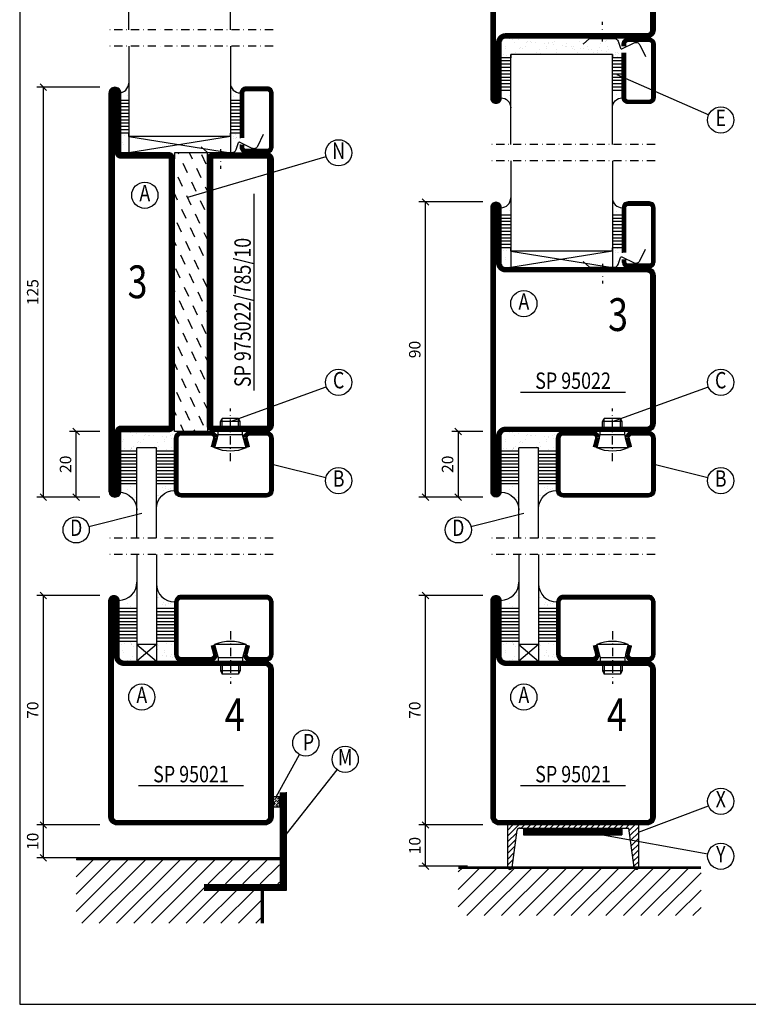
# Model space of a CAD drawing. Extents: x 1406 to 2579, y -74 to 766.
# Drawn here: x 1406 to 1628, y -60 to 241 of the extents above; entities that cross this region are included whole.
import ezdxf
from ezdxf.enums import TextEntityAlignment as Align

# ---------------------------------------------------------------- set-up
doc = ezdxf.new("R2010")
doc.units = 0
doc.header["$LTSCALE"] = 5
doc.header["$MEASUREMENT"] = 0
doc.header["$PDMODE"] = 35
doc.linetypes.add('DASHDOT', pattern=[1, 0.5, -0.25, 0, -0.25])
doc.layers.get('0').update_dxf_attribs({"linetype": 'CONTINUOUS'})
doc.layers.get('DEFPOINTS').update_dxf_attribs({"linetype": 'CONTINUOUS'})
for name, color, linetype in [('CENTRUM', 3, 'DASHDOT'), ('FOGNINGB', 5, 'CONTINUOUS'), ('FOGNINGR', 1, 'CONTINUOUS'), ('GLAS_MED_FOGNING', 2, 'CONTINUOUS'), ('RAM', 5, 'CONTINUOUS'), ('RAMTEXT', 6, 'CONTINUOUS'), ('SPKONTUR', 7, 'CONTINUOUS'), ('STALPROFIL', 1, 'CONTINUOUS'), ('TEXT', 6, 'CONTINUOUS')]:
    doc.layers.add(name, color=color, linetype=linetype)
doc.styles.add('ROMANS', font='romans', dxfattribs={"width": 0.8})
doc.styles.add('ROMANT', font='romant', dxfattribs={"width": 0.8})
doc.dimstyles.new('ROMANS', dxfattribs={"dimtxt": 3.5, "dimasz": 0, "dimexe": 2, "dimexo": 1, "dimgap": 1.5, "dimtad": 1, "dimtxsty": 'ROMANS', "dimtsz": 1, "dimcen": 2.5, "dimclrt": 6, "dimazin": 3, "dimtfac": 1, "dimtmove": 0, "dimatfit": 3, "dimtolj": 1})

# ---------------------------------------------------------------- blocks, each defined once
blk = doc.blocks.new('*X9')
at = {"color": 0}
for p, q in [((-46.25, 30.16), (-46.25, 30.16)), ((-45.21, 30.3), (-45.21, 30.3)), ((-43.58, 30.51), (-43.58, 30.51)), ((-43.26, 30.12), (-43.26, 30.12)), ((-43.03, 30.19), (-43.03, 30.19)), ((-35.25, 30.05), (-35.25, 30.05)), ((-32.51, 30.36), (-32.51, 30.36)), ((-45.73, 28.12), (-45.73, 28.12)), ((-45.64, 27.51), (-45.64, 27.51)), ((-43.29, 29.99), (-43.29, 29.99)), ((-42.45, 29.46), (-42.45, 29.46)), ((-35.09, 28.38), (-35.09, 28.38)), ((-34.89, 29.71), (-34.89, 29.71)), ((-33.19, 27.53), (-33.19, 27.53)), ((-33.15, 28.12), (-33.15, 28.12)), ((-30.84, 30.02), (-30.84, 30.02)), ((-46.91, 26.2), (-46.91, 26.2)), ((-44.41, 25.22), (-44.41, 25.22)), ((-43.37, 25.36), (-43.37, 25.36)), ((-42.91, 26.33), (-42.91, 26.33)), ((-41.74, 25.57), (-41.74, 25.57)), ((-33.64, 26.64), (-33.64, 26.64)), ((-32.6, 26.78), (-32.6, 26.78)), ((-32.39, 26.5), (-32.39, 26.5)), ((-31.15, 26.29), (-31.15, 26.29)), ((-30.97, 26.99), (-30.97, 26.99)), ((-30.79, 25.96), (-30.79, 25.96)), ((-29.22, 25.01), (-29.22, 25.01))]:
    blk.add_line(p, q, dxfattribs=at)
blk = doc.blocks.new('SP40020')
at = {"layer": 'CENTRUM'}
blk.add_line((-13, 34.07), (-13, 18), dxfattribs=at)
at = {"layer": 'GLAS_MED_FOGNING'}
for p, q in [((-8.2, 30), (-17.8, 30)), ((-17.8, 30), (-16.73, 26)), ((-8.2, 30), (-9.27, 26)), ((-9.27, 26), (-16.73, 26)), ((-16.73, 26), (-16.73, 25)), ((-9.27, 26), (-9.27, 25)), ((-16, 23.5), (-16, 22)), ((-10, 22), (-16, 22)), ((-16, 22), (-15.5, 21)), ((-15.5, 23.5), (-15.5, 21)), ((-10.5, 23.5), (-10.5, 21)), ((-10, 22), (-10.5, 21)), ((-10, 23.5), (-10, 22)), ((-10.5, 21), (-15.5, 21))]:
    blk.add_line(p, q, dxfattribs=at)
blk.add_arc((-13, 18.93), 12.07, 66.5445, 113.4555, dxfattribs=at)
blk = doc.blocks.new('*X6')
at = {"color": 0}
for p, q in [((-46.23, 43.53), (-46.23, 43.53)), ((-44.26, 42.55), (-44.26, 42.55)), ((-41.91, 45.03), (-41.91, 45.03)), ((-41.54, 43.07), (-41.54, 43.07)), ((-35.16, 44.49), (-35.16, 44.49)), ((-34.84, 44.5), (-34.84, 44.5)), ((-33.79, 42.16), (-33.79, 42.16)), ((-33.42, 42.9), (-33.42, 42.9)), ((-32.75, 42.29), (-32.75, 42.29)), ((-31.8, 42.57), (-31.8, 42.57)), ((-31.12, 42.51), (-31.12, 42.51)), ((-43.41, 41.75), (-43.41, 41.75)), ((-41.89, 41.09), (-41.89, 41.09)), ((-32.89, 41.92), (-32.89, 41.92)), ((-31.43, 41.07), (-31.43, 41.07))]:
    blk.add_line(p, q, dxfattribs=at)
blk = doc.blocks.new('SP43020_DISTANSKLOSS')
at = {"layer": 'CENTRUM'}
blk.add_line((0, 57.5), (-50, 57.5), dxfattribs=at)
at = {"layer": 'GLAS_MED_FOGNING'}
for p, q in [((-41.5, 57.5), (-41.5, 30)), ((-35.5, 57.5), (-35.5, 30)), ((-41.5, 41), (-47, 41)), ((-41.5, 40), (-47, 40)), ((-30, 41), (-35.5, 41)), ((-30, 40), (-35.5, 40)), ((-41.5, 39), (-47, 39)), ((-41.5, 38), (-47, 38)), ((-41.5, 37), (-47, 37)), ((-30, 39), (-35.5, 39)), ((-30, 38), (-35.5, 38)), ((-30, 37), (-35.5, 37)), ((-41.5, 36), (-47, 36)), ((-41.5, 35), (-47, 35)), ((-41.5, 34), (-47, 34)), ((-30, 36), (-35.5, 36)), ((-30, 35), (-35.5, 35)), ((-30, 34), (-35.5, 34)), ((-41.5, 33), (-47, 33)), ((-41.5, 32), (-47, 32)), ((-41.5, 31), (-47, 31)), ((-30, 33), (-35.5, 33)), ((-30, 32), (-35.5, 32)), ((-30, 31), (-35.5, 31)), ((-35.5, 30), (-41.5, 30)), ((-41.5, 30), (-35.5, 25)), ((-35.5, 30), (-41.5, 25)), ((-41.5, 30), (-41.5, 25)), ((-35.5, 30), (-35.5, 25))]:
    blk.add_line(p, q, dxfattribs=at)
for centre, start, end in [((-47, 49), 270, 0), ((-30, 48.5), 180, 270)]:
    blk.add_arc(centre, 5.5, start, end, dxfattribs=at)
at = {"layer": 'SPKONTUR'}
blk.add_lwpolyline([(-8.2, 30), (-9, 27, 0.414214), (-7, 25), (-2, 25, 0.414214), (0, 27), (0, 43, 0.414214), (-2, 45), (-28, 45, 0.414214), (-30, 43), (-30, 27, 0.414214), (-28, 25), (-19, 25, 0.414214), (-17, 27), (-17.8, 30)], format="xyb", dxfattribs=at)
at = {"layer": 'STALPROFIL', "const_width": 1.25}
blk.add_lwpolyline([(-7.59, 29.84), (-8.37, 26.93, 0.398381), (-7, 25.62), (-2, 25.62, 0.414214), (-0.62, 27), (-0.62, 43, 0.414214), (-2, 44.38), (-28, 44.38, 0.414214), (-29.37, 43), (-29.37, 27, 0.414214), (-28, 25.62), (-19, 25.62, 0.398381), (-17.63, 26.93), (-18.41, 29.84)], format="xyb", dxfattribs=at)
at = {"layer": 'GLAS_MED_FOGNING'}
for name in ['*X6', 'SP40020', '*X9']:
    blk.add_blockref(name, (0, 0), dxfattribs=at)
blk = doc.blocks.new('SP35021')
at = {"layer": 'SPKONTUR'}
blk.add_lwpolyline([(-47, 43.501), (-47, 26.5, 0.4142136), (-45.5, 25), (-2.5, 25, -0.4142136), (0, 22.5), (0, -22.5, -0.4142136), (-2.5, -25), (-47.5, -25, -0.4142136), (-50, -22.5), (-50, 43.5, -0.4142136), (-48.5, 45), (-48.499, 45, -0.4142136)], format="xyb", close=True, dxfattribs=at)
at = {"layer": 'STALPROFIL', "const_width": 1.5}
blk.add_lwpolyline([(-47.75, 43.501), (-47.75, 26.5, 0.4142136), (-45.5, 24.25), (-2.5, 24.25, -0.4142136), (-0.75, 22.5), (-0.75, -22.5, -0.4142136), (-2.5, -24.25), (-47.5, -24.25, -0.4142136), (-49.25, -22.5), (-49.25, 43.5, -0.4142136), (-48.499, 44.25, -0.4142136)], format="xyb", close=True, dxfattribs=at)
blk = doc.blocks.new('*D279')
at = {"layer": 'DEFPOINTS', "color": 0}
for p in [(1413.54, 65), (1431.78, 65), (1431.78, -5)]:
    blk.add_point(p, dxfattribs=at)
at = {"layer": 'GLAS_MED_FOGNING', "color": 0}
for p, q in [((1430.78, 65), (1411.54, 65)), ((1414.54, 64), (1412.54, 66)), ((1413.54, -5), (1413.54, 65)), ((1430.78, -5), (1411.54, -5)), ((1414.54, -6), (1412.54, -4))]:
    blk.add_line(p, q, dxfattribs=at)
at = {"layer": 'GLAS_MED_FOGNING', "color": 6, "insert": (1410.29, 30), "char_height": 3.5, "attachment_point": 5, "rotation": 90, "style": 'ROMANS'}
blk.add_mtext('\\A1;70', dxfattribs=at)
blk = doc.blocks.new('*D280')
at = {"layer": 'DEFPOINTS', "color": 0}
for p in [(1530, 65), (1548.54, 65), (1548.54, -5)]:
    blk.add_point(p, dxfattribs=at)
at = {"layer": 'GLAS_MED_FOGNING', "color": 0}
for p, q in [((1547.54, 65), (1528, 65)), ((1531, 64), (1529, 66)), ((1530, -5), (1530, 65)), ((1547.54, -5), (1528, -5)), ((1531, -6), (1529, -4))]:
    blk.add_line(p, q, dxfattribs=at)
at = {"layer": 'GLAS_MED_FOGNING', "color": 6, "insert": (1526.75, 30), "char_height": 3.5, "attachment_point": 5, "rotation": 90, "style": 'ROMANS'}
blk.add_mtext('\\A1;70', dxfattribs=at)
blk = doc.blocks.new('*X30')
at = {"color": 0}
for p, q in [((-62, -51.39), (-46.01, -35.4)), ((-62, -46.09), (-51.31, -35.4)), ((-62, -40.79), (-56.61, -35.4)), ((-62, -35.48), (-61.92, -35.4)), ((-60.3, -55), (-40.7, -35.4)), ((-55, -55), (-35.4, -35.4)), ((-49.7, -55), (-30.1, -35.4)), ((-44.39, -55), (-24.79, -35.4)), ((-39.09, -55), (-19.49, -35.4)), ((-21.79, -43), (-14.19, -35.4)), ((-16.48, -43), (-8.88, -35.4)), ((-11.18, -43), (-3.58, -35.4)), ((-5.88, -43), (0, -37.12)), ((-33.79, -55), (-23, -44.21)), ((-28.48, -55), (-18.48, -45)), ((-23.18, -55), (-13.18, -45)), ((-17.88, -55), (-7.88, -45)), ((-0.57, -43), (0, -42.43)), ((-12.57, -55), (-5.4, -47.83)), ((-7.27, -55), (-5.4, -53.13))]:
    blk.add_line(p, q, dxfattribs=at)
blk = doc.blocks.new('50_INF-B12')
at = {"layer": 'FOGNINGB', "const_width": 0.8}
for points in [[(0, -35.4), (-62, -35.4)], [(-5.4, -45), (-5.4, -55)]]:
    blk.add_lwpolyline(points, dxfattribs=at)
at = {"layer": 'SPKONTUR'}
for p, q in [((0, -35), (-62, -35)), ((-5, -45), (-5, -55))]:
    blk.add_line(p, q, dxfattribs=at)
blk.add_lwpolyline([(2, -15), (2, -45), (-23, -45)], dxfattribs=at)
at = {"layer": 'STALPROFIL', "const_width": 2}
for points in [[(1, -15), (1, -45)], [(1, -44), (-23, -44)]]:
    blk.add_lwpolyline(points, dxfattribs=at)
at = {"layer": 'FOGNINGB'}
blk.add_blockref('*X30', (0, 0), dxfattribs=at)
blk = doc.blocks.new('*D281')
at = {"layer": 'DEFPOINTS', "color": 0}
for p in [(1413.54, -5), (1431.78, -5), (1427.33, -15)]:
    blk.add_point(p, dxfattribs=at)
at = {"layer": 'GLAS_MED_FOGNING', "color": 0}
for p, q in [((1430.78, -5), (1411.54, -5)), ((1414.54, -6), (1412.54, -4)), ((1413.54, -15), (1413.54, -5)), ((1426.33, -15), (1411.54, -15)), ((1414.54, -16), (1412.54, -14))]:
    blk.add_line(p, q, dxfattribs=at)
at = {"layer": 'GLAS_MED_FOGNING', "color": 6, "insert": (1410.29, -10), "char_height": 3.5, "attachment_point": 5, "rotation": 90, "style": 'ROMANS'}
blk.add_mtext('\\A1;10', dxfattribs=at)
blk = doc.blocks.new('*X159')
at = {"color": 0}
for p, q in [((101.53, 80.32), (101.82, 80.61)), ((101.53, 79.61), (101.56, 79.64)), ((101.53, 78.2), (102.27, 78.93)), ((101.65, 79.02), (102.53, 79.9)), ((101.73, 79.81), (101.73, 79.81)), ((101.91, 79.99), (102.8, 80.88)), ((102, 80.79), (102, 80.79)), ((102.18, 78.14), (102.18, 78.14)), ((102.35, 78.31), (103.24, 79.2)), ((102.44, 79.11), (102.44, 79.11)), ((102.57, 77.82), (102.97, 78.22)), ((102.62, 79.28), (103.46, 80.13)), ((102.71, 80.08), (102.71, 80.08)), ((102.88, 80.26), (103.46, 80.84)), ((103.15, 78.4), (103.15, 78.4)), ((103.33, 78.58), (103.46, 78.72)), ((103.41, 79.37), (103.41, 79.37)), ((101.86, 77.82), (102, 77.96)), ((103.28, 77.82), (103.46, 78.01))]:
    blk.add_line(p, q, dxfattribs=at)
blk = doc.blocks.new('*X150')
at = {"color": 0}
for p, q in [((-62, -67.3), (-50.1, -55.4)), ((-62, -62), (-55.4, -55.4)), ((-62, -56.7), (-60.7, -55.4)), ((-59.39, -70), (-44.79, -55.4)), ((-54.09, -70), (-39.49, -55.4)), ((-48.79, -70), (-34.19, -55.4)), ((-43.48, -70), (-28.88, -55.4)), ((-38.18, -70), (-23.58, -55.4)), ((-32.88, -70), (-18.28, -55.4)), ((-27.57, -70), (-12.97, -55.4)), ((-22.27, -70), (-7.67, -55.4)), ((-16.97, -70), (-2.37, -55.4)), ((-11.66, -70), (2.94, -55.4)), ((-6.36, -70), (8.24, -55.4)), ((-1.06, -70), (12, -56.94)), ((4.25, -70), (12, -62.25)), ((9.55, -70), (12, -67.55))]:
    blk.add_line(p, q, dxfattribs=at)
blk = doc.blocks.new('*D282')
at = {"layer": 'DEFPOINTS', "color": 0}
for p in [(1530, -5), (1548.24, -5), (1543.79, -17.59)]:
    blk.add_point(p, dxfattribs=at)
at = {"layer": 'GLAS_MED_FOGNING', "color": 0}
for p, q in [((1547.24, -5), (1528, -5)), ((1531, -6), (1529, -4)), ((1530, -17.59), (1530, -5)), ((1542.79, -17.59), (1528, -17.59)), ((1531, -18.59), (1529, -16.59))]:
    blk.add_line(p, q, dxfattribs=at)
at = {"layer": 'GLAS_MED_FOGNING', "color": 6, "insert": (1526.75, -11.3), "char_height": 3.5, "attachment_point": 5, "rotation": 90, "style": 'ROMANS'}
blk.add_mtext('\\A1;10', dxfattribs=at)
blk = doc.blocks.new('SLAPLIST')
at = {"layer": 'FOGNINGB', "color": 5}
for p, q in [((-44.97, -28.41), (-41.55, -24.99)), ((-44.97, -26.65), (-43.32, -24.99)), ((-40.78, -25.99), (-39.78, -24.99)), ((-39.01, -25.99), (-38.01, -24.99)), ((-37.25, -25.99), (-36.25, -24.99)), ((-35.48, -25.99), (-34.48, -24.99)), ((-33.71, -25.99), (-32.71, -24.99)), ((-31.94, -25.99), (-30.94, -24.99)), ((-30.18, -25.99), (-29.18, -24.99)), ((-28.41, -25.99), (-27.41, -24.99)), ((-26.64, -25.99), (-25.64, -24.99)), ((-24.87, -25.99), (-23.87, -24.99)), ((-23.11, -25.99), (-22.11, -24.99)), ((-21.34, -25.99), (-20.34, -24.99)), ((-19.57, -25.99), (-18.57, -24.99)), ((-17.8, -25.99), (-16.8, -24.99)), ((-16.03, -25.99), (-15.03, -24.99)), ((-14.27, -25.99), (-13.27, -24.99)), ((-12.5, -25.99), (-11.5, -24.99)), ((-10.73, -25.99), (-9.73, -24.99)), ((-8.96, -25.99), (-7.96, -24.99)), ((-7.87, -26.66), (-6.2, -24.99)), ((-7.66, -28.23), (-4.97, -25.54)), ((-44.97, -30.18), (-42.15, -27.36)), ((-44.97, -31.95), (-42.41, -29.39)), ((-7.46, -29.79), (-4.97, -27.31)), ((-7.25, -31.35), (-4.97, -29.07)), ((-44.97, -33.72), (-42.67, -31.41)), ((-7.05, -32.92), (-4.97, -30.84)), ((-6.84, -34.48), (-4.97, -32.61)), ((-44.97, -35.49), (-42.93, -33.44)), ((-44.97, -37.25), (-43.19, -35.47)), ((-6.64, -36.04), (-4.97, -34.38)), ((-6.43, -37.6), (-4.97, -36.14))]:
    blk.add_line(p, q, dxfattribs=at)
at = {"layer": 'FOGNINGR'}
for p, q in [((-44.97, -24.99), (-44.97, -37.99)), ((-4.64, -25), (-44.64, -25)), ((-43.52, -38.01), (-42.05, -26.61)), ((-41.34, -25.99), (-7.96, -25.99)), ((-40.11, -25.99), (-10.11, -25.99)), ((-40.11, -25.99), (-40.11, -27.99)), ((-10.11, -25.99), (-10.11, -27.99)), ((-6.39, -37.95), (-7.96, -25.99)), ((-4.97, -37.99), (-4.97, -24.99)), ((-40.11, -27.99), (-10.11, -27.99))]:
    blk.add_line(p, q, dxfattribs=at)
at = {"layer": 'FOGNINGR', "color": 0}
for p, q in [((-44.46, -38.51), (-43.45, -37.5)), ((-5.53, -38.47), (-4.97, -37.91))]:
    blk.add_line(p, q, dxfattribs=at)
at = {"layer": 'FOGNINGR', "const_width": 2}
blk.add_lwpolyline([(-40.11, -26.99), (-10.11, -26.99)], dxfattribs=at)
at = {"layer": 'FOGNINGR'}
for centre, radius, start, end in [((-41.2, -26.87), 0.891, 80.9406, 162.727), ((-44.24, -37.78), 0.762, 196.0208, 342.2512), ((-5.66, -37.72), 0.762, 197.9411, 344.1716)]:
    blk.add_arc(centre, radius, start, end, dxfattribs=at)
blk = doc.blocks.new('*X12')
at = {"color": 0}
for p, q in [((416.9, 314.04), (418.17, 315.56)), ((417.86, 313.24), (420.7, 316.62)), ((421.58, 315.73), (422.57, 316.91)), ((422.06, 314.37), (422.92, 315.38)), ((423.35, 315.9), (424.08, 316.77)), ((418.23, 311.74), (420.66, 314.64)), ((418.49, 310.11), (421.17, 313.3)), ((418.75, 308.47), (420.84, 310.96)), ((419.25, 307.12), (421.13, 309.36)), ((421.2, 307.51), (422.3, 308.81))]:
    blk.add_line(p, q, dxfattribs=at)
blk = doc.blocks.new('SP40035')
at = {"layer": 'GLAS_MED_FOGNING'}
blk.add_lwpolyline([(-8.85, 19.2), (-10.98, 18.81, 0.47758), (-11.35, 18.12), (-11.21, 17.77, -1.066974), (-12.13, 17.46), (-12.81, 19.98), (-12.93, 21.31, -0.851446), (-12, 21.55, 0.34625), (-11.45, 21.26), (-7.4, 21.91, 0.253088), (-6.01, 22.98), (-5.63, 23.85, -0.653084), (-5.27, 23.84), (-4.43, 21.79, 0.887127), (-4.46, 21.2, -0.212108), (-4.13, 20.97, -0.212173), (-3.36, 15.42, -0.418069), (-3.61, 15.28), (-4.19, 15.46, -0.397156), (-4.26, 15.58, 0.194939), (-4.93, 20.04, 1.053912), (-5.53, 19.67), (-4.38, 17.4, -0.459605), (-4.5, 17.12), (-5, 16.96, -0.312484), (-5.11, 16.99, 0.373013), (-9.02, 19.17)], format="xyb", dxfattribs=at)
at = {"layer": 'GLAS_MED_FOGNING', "rotation": 270}
blk.add_blockref('*X12', (-320, 440), dxfattribs=at)
blk = doc.blocks.new('SP35012')
at = {"layer": 'SPKONTUR'}
blk.add_lwpolyline([(-7.99, 19), (-8, 19, -0.414214), (-5, 16), (-5, 13.5, 0.414214), (-3.5, 12), (-3, 12, -0.414214), (0, 9), (0, -22.5, -0.414214), (-2.5, -25), (-25, -25), (-45.5, -25, 0.414214), (-47, -26.5), (-47, -43.5, -0.414214), (-48.5, -45), (-48.5, -45, -0.414214), (-50, -43.5), (-50, 0), (-50, 43.5, -0.414214), (-48.5, 45), (-48.5, 45, -0.414214), (-47, 43.5), (-47, 26.5, 0.414214), (-45.5, 25), (-25, 25), (-13.5, 25), (-7.5, 25, -0.414214), (-6, 23.5), (-6, 23.5, -0.414214), (-7.5, 22), (-12, 22, 0.414214), (-13.5, 20.5), (-13.5, 18.5, 0.414214), (-12, 17, 0.198912), (-10.94, 17.44), (-10.26, 18.12, -0.198912), (-8.14, 19), (-8, 19)], format="xyb", dxfattribs=at)
at = {"layer": 'STALPROFIL', "const_width": 1.5}
blk.add_lwpolyline([(-8, 18.25, -0.414214), (-5.75, 16), (-5.75, 13.5, 0.414214), (-3.5, 11.25), (-3, 11.25, -0.414214), (-0.75, 9), (-0.75, -22.5, -0.414214), (-2.5, -24.25), (-45.5, -24.25, 0.414214), (-47.75, -26.5), (-47.75, -43.5, -0.414214), (-48.5, -44.25), (-48.5, -44.25, -0.414214), (-49.25, -43.5), (-49.25, 43.5, -0.414214), (-48.5, 44.25), (-48.5, 44.25, -0.414214), (-47.75, 43.5), (-47.75, 26.5, 0.414214), (-45.5, 24.25), (-7.5, 24.25, -0.414214), (-6.75, 23.5), (-6.75, 23.5, -0.414214), (-7.5, 22.75), (-12, 22.75, 0.414214), (-14.25, 20.5), (-14.25, 18.5, 0.414214), (-12, 16.25, 0.198912), (-10.41, 16.91), (-9.73, 17.59, -0.198912), (-8.14, 18.25)], format="xyb", close=True, dxfattribs=at)
at = {"layer": 'FOGNINGR'}
blk.add_blockref('SP40035', (0, 0), dxfattribs=at)
blk = doc.blocks.new('*X27')
at = {"color": 0}
for p, q in [((53.75, 130.16), (53.75, 130.16)), ((54.79, 130.3), (54.79, 130.3)), ((56.71, 129.99), (56.71, 129.99)), ((57.55, 129.46), (57.55, 129.46)), ((63.78, 129.47), (63.78, 129.47)), ((65.11, 129.71), (65.11, 129.71)), ((70.01, 129.48), (70.01, 129.48)), ((72.87, 129.87), (72.87, 129.87)), ((76.24, 129.49), (76.24, 129.49)), ((80.87, 129.8), (80.87, 129.8)), ((81.24, 129.47), (81.24, 129.47)), ((82.46, 129.5), (82.46, 129.5)), ((87.85, 130.05), (87.85, 130.05)), ((87.9, 129.48), (87.9, 129.48)), ((88.47, 130.66), (88.47, 130.66)), ((88.69, 129.51), (88.69, 129.51)), ((88.94, 129.61), (88.94, 129.61)), ((88.99, 129.63), (88.99, 129.63)), ((53.09, 126.2), (53.09, 126.2)), ((54.27, 128.12), (54.27, 128.12)), ((54.36, 127.51), (54.36, 127.51)), ((57.09, 126.33), (57.09, 126.33)), ((58.73, 128.29), (58.73, 128.29)), ((59.1, 127.96), (59.1, 127.96)), ((59.67, 128.31), (59.67, 128.31)), ((60.59, 127.52), (60.59, 127.52)), ((60.84, 126.36), (60.84, 126.36)), ((62.21, 126.31), (62.21, 126.31)), ((63.64, 126.28), (63.64, 126.28)), ((64.91, 128.38), (64.91, 128.38)), ((66.36, 126.64), (66.36, 126.64)), ((66.81, 127.53), (66.81, 127.53)), ((66.85, 128.12), (66.85, 128.12)), ((67.4, 126.78), (67.4, 126.78)), ((67.61, 126.5), (67.61, 126.5)), ((68.85, 126.29), (68.85, 126.29)), ((69.03, 126.99), (69.03, 126.99)), ((70.02, 128.35), (70.02, 128.35)), ((71.74, 127.35), (71.74, 127.35)), ((72.79, 127.49), (72.79, 127.49)), ((72.85, 126.57), (72.85, 126.57)), ((73.04, 127.54), (73.04, 127.54)), ((74.41, 127.7), (74.41, 127.7)), ((74.86, 128.05), (74.86, 128.05)), ((75.23, 127.71), (75.23, 127.71)), ((75.43, 128.55), (75.43, 128.55)), ((77.13, 128.06), (77.13, 128.06)), ((77.96, 126.54), (77.96, 126.54)), ((78.17, 128.2), (78.17, 128.2)), ((79.27, 127.56), (79.27, 127.56)), ((79.79, 128.41), (79.79, 128.41)), ((80.66, 128.61), (80.66, 128.61)), ((82.51, 128.77), (82.51, 128.77)), ((82.98, 127.87), (82.98, 127.87)), ((83.36, 126.74), (83.36, 126.74)), ((83.55, 128.9), (83.55, 128.9)), ((85.18, 129.12), (85.18, 129.12)), ((85.5, 127.57), (85.5, 127.57)), ((85.78, 128.59), (85.78, 128.59)), ((88.6, 126.81), (88.6, 126.81)), ((55.59, 125.22), (55.59, 125.22)), ((56.63, 125.36), (56.63, 125.36)), ((58.26, 125.57), (58.26, 125.57)), ((60.98, 125.93), (60.98, 125.93)), ((62.02, 126.07), (62.02, 126.07)), ((69.21, 125.96), (69.21, 125.96)), ((70.78, 125.01), (70.78, 125.01)), ((76.97, 126.12), (76.97, 126.12)), ((77.01, 125.02), (77.01, 125.02)), ((83.24, 125.03), (83.24, 125.03)), ((84.97, 126.05), (84.97, 126.05)), ((85.34, 125.71), (85.34, 125.71))]:
    blk.add_line(p, q, dxfattribs=at)
blk = doc.blocks.new('*X26')
at = {"color": 0}
for p, q in [((55.74, 142.55), (55.74, 142.55)), ((88.1, 142.22), (88.1, 142.22))]:
    blk.add_line(p, q, dxfattribs=at)
blk = doc.blocks.new('SP41020')
at = {"layer": 'CENTRUM'}
for p, q in [((0, 57.5), (-50, 57.5)), ((-16, 26.1), (-16, 20.1))]:
    blk.add_line(p, q, dxfattribs=at)
at = {"layer": 'GLAS_MED_FOGNING'}
for p, q in [((-44, 57.5), (-44, 30)), ((-13, 57.5), (-13, 30)), ((-44, 41), (-47, 41)), ((-44, 40), (-47, 40)), ((-10, 41), (-13, 41)), ((-10, 40), (-13, 40)), ((-44, 39), (-47, 39)), ((-44, 38), (-47, 38)), ((-44, 37), (-47, 37)), ((-10, 39), (-13, 39)), ((-10, 38), (-13, 38)), ((-10, 37), (-13, 37)), ((-44, 36), (-47, 36)), ((-44, 35), (-47, 35)), ((-44, 34), (-47, 34)), ((-10, 36), (-13, 36)), ((-10, 35), (-13, 35)), ((-10, 34), (-13, 34)), ((-44, 33), (-47, 33)), ((-44, 32), (-47, 32)), ((-44, 31), (-47, 31)), ((-44, 30), (-44, 31)), ((-10, 33), (-13, 33)), ((-10, 32), (-13, 32)), ((-10, 31), (-13, 31)), ((-13, 30), (-13, 31)), ((-13, 30), (-44, 30))]:
    blk.add_line(p, q, dxfattribs=at)
blk.add_lwpolyline([(-21.9, 26.82), (-20, 25.1), (-12.5, 25.1, 0.315299), (-11.28, 25.96), (-10.5, 28.1, -0.419684), (-10.11, 28.28), (-6.41, 26.46, 0.414233), (-4.67, 27.06), (-2.92, 30.65)], format="xyb", dxfattribs=at)
for centre, start, end in [((-47, 46.25), 270, 0), ((-10, 46.25), 180, 270)]:
    blk.add_arc(centre, 3, start, end, dxfattribs=at)
at = {"layer": 'SPKONTUR'}
blk.add_lwpolyline([(-10, 27.5), (-10, 26.75, 0.414214), (-8.25, 25), (-1.75, 25, 0.414214), (0, 26.75), (0, 43.25, 0.414214), (-1.75, 45), (-8.25, 45, 0.414214), (-10, 43.25), (-10, 29.5)], format="xyb", dxfattribs=at)
at = {"layer": 'STALPROFIL', "const_width": 1.25}
blk.add_lwpolyline([(-9.38, 27.5), (-9.38, 26.75, 0.414214), (-8.25, 25.62), (-1.75, 25.62, 0.414214), (-0.62, 26.75), (-0.62, 43.25, 0.414214), (-1.75, 44.38), (-8.25, 44.38, 0.414214), (-9.38, 43.25), (-9.38, 29.5)], format="xyb", dxfattribs=at)
at = {"layer": 'GLAS_MED_FOGNING'}
for name in ['*X26', '*X27']:
    blk.add_blockref(name, (-100, -100), dxfattribs=at)
blk = doc.blocks.new('*D292')
at = {"layer": 'DEFPOINTS', "color": 0}
for p in [(1413.54, 220), (1431.78, 220), (1431.78, 95)]:
    blk.add_point(p, dxfattribs=at)
at = {"layer": 'GLAS_MED_FOGNING', "color": 0}
for p, q in [((1430.78, 220), (1411.54, 220)), ((1414.54, 219), (1412.54, 221)), ((1413.54, 95), (1413.54, 220)), ((1430.78, 95), (1411.54, 95)), ((1414.54, 94), (1412.54, 96))]:
    blk.add_line(p, q, dxfattribs=at)
at = {"layer": 'GLAS_MED_FOGNING', "color": 6, "insert": (1410.29, 157.5), "char_height": 3.5, "attachment_point": 5, "rotation": 90, "style": 'ROMANS'}
blk.add_mtext('\\A1;125', dxfattribs=at)
blk = doc.blocks.new('*X13')
at = {"color": 0}
for p, q in [((-28.69, 24.55), (-28.9, 25)), ((-24.54, 23.04), (-25.45, 25)), ((-20.38, 21.53), (-21.7, 24.36)), ((-26.05, 18.89), (-27.37, 21.72)), ((-21.89, 17.37), (-23.21, 20.21)), ((-27.56, 14.73), (-28.88, 17.57)), ((-23.41, 13.22), (-24.73, 16.05)), ((-29.07, 10.58), (-30, 12.57)), ((-20, 13.31), (-20.57, 14.54)), ((-24.92, 9.07), (-26.24, 11.9)), ((-20.76, 7.56), (-22.09, 10.39)), ((-26.43, 4.92), (-27.75, 7.75)), ((-22.28, 3.4), (-23.6, 6.24)), ((-27.94, 0.76), (-29.26, 3.6)), ((-23.79, -0.75), (-25.11, 2.08)), ((-20, -1.48), (-20.96, 0.57)), ((-29.45, -3.39), (-30, -2.21)), ((-25.3, -4.9), (-26.62, -2.07)), ((-21.15, -6.41), (-22.47, -3.58)), ((-26.81, -9.05), (-28.13, -6.22)), ((-22.66, -10.57), (-23.98, -7.73)), ((-28.32, -13.21), (-29.64, -10.37)), ((-24.17, -14.72), (-25.49, -11.89)), ((-20.02, -16.23), (-21.34, -13.4)), ((-29.83, -17.36), (-30, -17)), ((-25.68, -18.87), (-27, -16.04)), ((-21.53, -20.38), (-22.85, -17.55)), ((-27.19, -23.02), (-28.51, -20.19)), ((-23.04, -24.54), (-24.36, -21.7)), ((-20, -23.66), (-20.21, -23.21)), ((-28.7, -27.18), (-30, -24.4)), ((-24.55, -28.69), (-25.87, -25.86)), ((-26.06, -32.84), (-27.38, -30.01)), ((-20.4, -30.2), (-21.72, -27.37)), ((-21.91, -34.35), (-23.23, -31.52)), ((-27.57, -36.99), (-28.89, -34.16)), ((-23.42, -38.51), (-24.74, -35.67)), ((-20, -38.45), (-20.59, -37.19)), ((-29.09, -41.15), (-30, -39.19)), ((-24.93, -42.66), (-26.25, -39.83)), ((-20.78, -44.17), (-22.1, -41.34)), ((-26.44, -46.81), (-27.76, -43.98)), ((-22.29, -48.32), (-23.61, -45.49)), ((-27.96, -50.96), (-29.28, -48.13)), ((-23.8, -52.48), (-25.12, -49.64)), ((-29.47, -55.12), (-30, -53.97)), ((-25.31, -56.63), (-26.63, -53.8)), ((-20, -53.24), (-20.97, -51.16)), ((-21.16, -58.14), (-22.48, -55.31)), ((-27.19, -60), (-28.15, -57.95)), ((-23.74, -60), (-23.99, -59.46))]:
    blk.add_line(p, q, dxfattribs=at)
blk = doc.blocks.new('SP75022-785-10')
at = {"layer": 'GLAS_MED_FOGNING'}
for points in [[(-20, 23.2), (-20, 25), (-30, 25), (-30, 23.2)], [(-20, -58.2), (-20, -60), (-30, -60), (-30, -58.2)]]:
    blk.add_lwpolyline(points, dxfattribs=at)
at = {"layer": 'SPKONTUR'}
for points in [[(-50, 0), (-50, -78.2, 0.4142136), (-48.2, -80), (-48.199, -80, 0.4142136), (-46.4, -78.201), (-46.4, -60), (-31.8, -60, 0.4142136), (-30, -58.2), (-30, 0), (-30, 23.2, 0.4142136), (-31.8, 25), (-46.4, 25), (-46.4, 43.201, 0.4142136), (-48.199, 45), (-48.2, 45, 0.4142136), (-50, 43.2)], [(-20, 23.2, -0.4142136), (-18.2, 25), (-1.8, 25, -0.4142136), (0, 23.2), (0, -58.2, -0.4142136), (-1.8, -60), (-18.2, -60, -0.4142136), (-20, -58.2)]]:
    blk.add_lwpolyline(points, format="xyb", close=True, dxfattribs=at)
at = {"layer": 'STALPROFIL', "const_width": 1.8}
for points in [[(-49.1, 0), (-49.1, -78.2, 0.4142136), (-48.199, -79.1, 0.4142136), (-47.3, -78.201), (-47.3, -60, -0.4142136), (-46.4, -59.1), (-31.8, -59.1, 0.4142136), (-30.9, -58.2), (-30.9, 0), (-30.9, 23.2, 0.4142136), (-31.8, 24.1), (-46.4, 24.1, -0.4142136), (-47.3, 25), (-47.3, 43.201, 0.4142136), (-48.2, 44.1, 0.4142136), (-49.1, 43.2)], [(-19.1, 23.2, -0.4142136), (-18.2, 24.1), (-1.8, 24.1, -0.4142136), (-0.9, 23.2), (-0.9, -58.2, -0.4142136), (-1.8, -59.1), (-18.2, -59.1, -0.4142136), (-19.1, -58.2)]]:
    blk.add_lwpolyline(points, format="xyb", close=True, dxfattribs=at)
at = {"layer": 'GLAS_MED_FOGNING'}
blk.add_blockref('*X13', (0, 0), dxfattribs=at)
blk = doc.blocks.new('*D293')
at = {"layer": 'DEFPOINTS', "color": 0}
for p in [(1423.54, 115), (1431.78, 115), (1431.78, 95)]:
    blk.add_point(p, dxfattribs=at)
at = {"layer": 'GLAS_MED_FOGNING', "color": 0}
for p, q in [((1430.78, 115), (1421.54, 115)), ((1424.54, 114), (1422.54, 116)), ((1423.54, 95), (1423.54, 115)), ((1430.78, 95), (1421.54, 95)), ((1424.54, 94), (1422.54, 96))]:
    blk.add_line(p, q, dxfattribs=at)
at = {"layer": 'GLAS_MED_FOGNING', "color": 6, "insert": (1420.29, 105), "char_height": 3.5, "attachment_point": 5, "rotation": 90, "style": 'ROMANS'}
blk.add_mtext('\\A1;20', dxfattribs=at)
blk = doc.blocks.new('*X7')
at = {"color": 0}
for p, q in [((-46.25, 30.16), (-46.25, 30.16)), ((-45.21, 30.3), (-45.21, 30.3)), ((-43.58, 30.51), (-43.58, 30.51)), ((-43.26, 30.12), (-43.26, 30.12)), ((-43.03, 30.19), (-43.03, 30.19)), ((-35.25, 30.05), (-35.25, 30.05)), ((-32.51, 30.36), (-32.51, 30.36)), ((-45.73, 28.12), (-45.73, 28.12)), ((-45.64, 27.51), (-45.64, 27.51)), ((-43.29, 29.99), (-43.29, 29.99)), ((-42.45, 29.46), (-42.45, 29.46)), ((-41.27, 28.29), (-41.27, 28.29)), ((-40.9, 27.96), (-40.9, 27.96)), ((-40.33, 28.31), (-40.33, 28.31)), ((-39.41, 27.52), (-39.41, 27.52)), ((-36.22, 29.47), (-36.22, 29.47)), ((-35.09, 28.38), (-35.09, 28.38)), ((-34.89, 29.71), (-34.89, 29.71)), ((-33.19, 27.53), (-33.19, 27.53)), ((-33.15, 28.12), (-33.15, 28.12)), ((-30.84, 30.02), (-30.84, 30.02)), ((-46.91, 26.2), (-46.91, 26.2)), ((-44.41, 25.22), (-44.41, 25.22)), ((-43.37, 25.36), (-43.37, 25.36)), ((-42.91, 26.33), (-42.91, 26.33)), ((-41.74, 25.57), (-41.74, 25.57)), ((-39.16, 26.36), (-39.16, 26.36)), ((-39.02, 25.93), (-39.02, 25.93)), ((-37.98, 26.07), (-37.98, 26.07)), ((-37.79, 26.31), (-37.79, 26.31)), ((-36.36, 26.28), (-36.36, 26.28)), ((-33.64, 26.64), (-33.64, 26.64)), ((-32.6, 26.78), (-32.6, 26.78)), ((-32.39, 26.5), (-32.39, 26.5)), ((-31.15, 26.29), (-31.15, 26.29)), ((-30.97, 26.99), (-30.97, 26.99)), ((-30.79, 25.96), (-30.79, 25.96)), ((-29.22, 25.01), (-29.22, 25.01))]:
    blk.add_line(p, q, dxfattribs=at)
blk = doc.blocks.new('SP43020')
at = {"layer": 'CENTRUM'}
blk.add_line((0, 57.5), (-50, 57.5), dxfattribs=at)
at = {"layer": 'GLAS_MED_FOGNING'}
for p, q in [((-41.5, 57.5), (-41.5, 30)), ((-35.5, 57.5), (-35.5, 30)), ((-41.5, 41), (-47, 41)), ((-41.5, 40), (-47, 40)), ((-30, 41), (-35.5, 41)), ((-30, 40), (-35.5, 40)), ((-41.5, 39), (-47, 39)), ((-41.5, 38), (-47, 38)), ((-41.5, 37), (-47, 37)), ((-30, 39), (-35.5, 39)), ((-30, 38), (-35.5, 38)), ((-30, 37), (-35.5, 37)), ((-41.5, 36), (-47, 36)), ((-41.5, 35), (-47, 35)), ((-41.5, 34), (-47, 34)), ((-30, 36), (-35.5, 36)), ((-30, 35), (-35.5, 35)), ((-30, 34), (-35.5, 34)), ((-41.5, 33), (-47, 33)), ((-41.5, 32), (-47, 32)), ((-41.5, 31), (-47, 31)), ((-30, 33), (-35.5, 33)), ((-30, 32), (-35.5, 32)), ((-30, 31), (-35.5, 31)), ((-35.5, 30), (-41.5, 30))]:
    blk.add_line(p, q, dxfattribs=at)
for centre, start, end in [((-47, 49), 270, 0), ((-30, 48.5), 180, 270)]:
    blk.add_arc(centre, 5.5, start, end, dxfattribs=at)
at = {"layer": 'SPKONTUR'}
blk.add_lwpolyline([(-8.2, 30), (-9, 27, 0.414214), (-7, 25), (-2, 25, 0.414214), (0, 27), (0, 43, 0.414214), (-2, 45), (-28, 45, 0.414214), (-30, 43), (-30, 27, 0.414214), (-28, 25), (-19, 25, 0.414214), (-17, 27), (-17.8, 30)], format="xyb", dxfattribs=at)
at = {"layer": 'STALPROFIL', "const_width": 1.25}
blk.add_lwpolyline([(-7.59, 29.84), (-8.37, 26.93, 0.398381), (-7, 25.62), (-2, 25.62, 0.414214), (-0.62, 27), (-0.62, 43, 0.414214), (-2, 44.38), (-28, 44.38, 0.414214), (-29.37, 43), (-29.37, 27, 0.414214), (-28, 25.62), (-19, 25.62, 0.398381), (-17.63, 26.93), (-18.41, 29.84)], format="xyb", dxfattribs=at)
at = {"layer": 'GLAS_MED_FOGNING'}
for name in ['*X6', 'SP40020', '*X7']:
    blk.add_blockref(name, (0, 0), dxfattribs=at)
blk = doc.blocks.new('*X28')
at = {"color": 0}
for p, q in [((53.75, 130.16), (53.75, 130.16)), ((54.79, 130.3), (54.79, 130.3)), ((87.85, 130.05), (87.85, 130.05)), ((87.9, 129.48), (87.9, 129.48)), ((88.47, 130.66), (88.47, 130.66)), ((88.69, 129.51), (88.69, 129.51)), ((88.94, 129.61), (88.94, 129.61)), ((88.99, 129.63), (88.99, 129.63)), ((53.09, 126.2), (53.09, 126.2)), ((54.27, 128.12), (54.27, 128.12)), ((54.36, 127.51), (54.36, 127.51)), ((88.6, 126.81), (88.6, 126.81)), ((55.59, 125.22), (55.59, 125.22)), ((89.46, 125.04), (89.46, 125.04))]:
    blk.add_line(p, q, dxfattribs=at)
blk = doc.blocks.new('SP41020_DISTANSKLOSS')
at = {"layer": 'CENTRUM'}
for p, q in [((0, 57.5), (-50, 57.5)), ((-16, 26.1), (-16, 20.1))]:
    blk.add_line(p, q, dxfattribs=at)
at = {"layer": 'GLAS_MED_FOGNING'}
for p, q in [((-44, 57.5), (-44, 30)), ((-13, 57.5), (-13, 30)), ((-44, 41), (-47, 41)), ((-44, 40), (-47, 40)), ((-10, 41), (-13, 41)), ((-10, 40), (-13, 40)), ((-44, 39), (-47, 39)), ((-44, 38), (-47, 38)), ((-44, 37), (-47, 37)), ((-10, 39), (-13, 39)), ((-10, 38), (-13, 38)), ((-10, 37), (-13, 37)), ((-44, 36), (-47, 36)), ((-44, 35), (-47, 35)), ((-44, 34), (-47, 34)), ((-10, 36), (-13, 36)), ((-10, 35), (-13, 35)), ((-10, 34), (-13, 34)), ((-44, 33), (-47, 33)), ((-44, 32), (-47, 32)), ((-44, 31), (-47, 31)), ((-44, 30), (-44, 31)), ((-10, 33), (-13, 33)), ((-10, 32), (-13, 32)), ((-10, 31), (-13, 31)), ((-13, 30), (-13, 31)), ((-13, 30), (-44, 25)), ((-44, 30), (-13, 25)), ((-13, 30), (-44, 30)), ((-44, 30), (-44, 25)), ((-13, 30), (-13, 25))]:
    blk.add_line(p, q, dxfattribs=at)
blk.add_lwpolyline([(-21.9, 26.82), (-20, 25.1), (-12.5, 25.1, 0.315299), (-11.28, 25.96), (-10.5, 28.1, -0.419684), (-10.11, 28.28), (-6.41, 26.46, 0.414233), (-4.67, 27.06), (-2.92, 30.65)], format="xyb", dxfattribs=at)
for centre, start, end in [((-47, 46.25), 270, 0), ((-10, 46.25), 180, 270)]:
    blk.add_arc(centre, 3, start, end, dxfattribs=at)
at = {"layer": 'SPKONTUR'}
blk.add_lwpolyline([(-10, 27.5), (-10, 26.75, 0.414214), (-8.25, 25), (-1.75, 25, 0.414214), (0, 26.75), (0, 43.25, 0.414214), (-1.75, 45), (-8.25, 45, 0.414214), (-10, 43.25), (-10, 29.5)], format="xyb", dxfattribs=at)
at = {"layer": 'STALPROFIL', "const_width": 1.25}
blk.add_lwpolyline([(-9.38, 27.5), (-9.38, 26.75, 0.414214), (-8.25, 25.62), (-1.75, 25.62, 0.414214), (-0.62, 26.75), (-0.62, 43.25, 0.414214), (-1.75, 44.38), (-8.25, 44.38, 0.414214), (-9.38, 43.25), (-9.38, 29.5)], format="xyb", dxfattribs=at)
at = {"layer": 'GLAS_MED_FOGNING'}
for name in ['*X26', '*X28']:
    blk.add_blockref(name, (-100, -100), dxfattribs=at)
blk = doc.blocks.new('SP35022')
at = {"layer": 'SPKONTUR'}
blk.add_lwpolyline([(-48.5, -45, -0.4142136), (-50, -43.5), (-50, 0), (-50, 43.5, -0.4142136), (-48.5, 45), (-48.499, 45, -0.4142136), (-47, 43.501), (-47, 26.5, 0.4142136), (-45.5, 25), (-2.5, 25, -0.4142136), (0, 22.5), (0, 0), (0, -22.5, -0.4142136), (-2.5, -25), (-45.5, -25, 0.4142136), (-47, -26.5), (-47, -43.501, -0.4142136), (-48.499, -45)], format="xyb", dxfattribs=at)
at = {"layer": 'STALPROFIL', "const_width": 1.5}
blk.add_lwpolyline([(-48.5, -44.25, -0.4142136), (-49.25, -43.5), (-49.25, 43.5, -0.4142136), (-48.499, 44.25, -0.4142136), (-47.75, 43.501), (-47.75, 26.5, 0.4142136), (-45.5, 24.25), (-2.5, 24.25, -0.4142136), (-0.75, 22.5), (-0.75, -22.5, -0.4142136), (-2.5, -24.25), (-45.5, -24.25, 0.4142136), (-47.75, -26.5), (-47.75, -43.501, -0.4142136)], format="xyb", close=True, dxfattribs=at)
blk = doc.blocks.new('*D249')
at = {"layer": 'DEFPOINTS', "color": 0}
for p in [(1530, 185), (1548.54, 185), (1548.54, 95)]:
    blk.add_point(p, dxfattribs=at)
at = {"layer": 'GLAS_MED_FOGNING', "color": 0}
for p, q in [((1547.54, 185), (1528, 185)), ((1531, 184), (1529, 186)), ((1530, 95), (1530, 185)), ((1547.54, 95), (1528, 95)), ((1531, 94), (1529, 96))]:
    blk.add_line(p, q, dxfattribs=at)
at = {"layer": 'GLAS_MED_FOGNING', "color": 6, "insert": (1526.75, 140), "char_height": 3.5, "attachment_point": 5, "rotation": 90, "style": 'ROMANS'}
blk.add_mtext('\\A1;90', dxfattribs=at)
blk = doc.blocks.new('*D250')
at = {"layer": 'DEFPOINTS', "color": 0}
for p in [(1548.54, 115), (1540, 95), (1548.54, 95)]:
    blk.add_point(p, dxfattribs=at)
at = {"layer": 'GLAS_MED_FOGNING', "color": 0}
for p, q in [((1547.54, 115), (1538, 115)), ((1541, 114), (1539, 116)), ((1540, 115), (1540, 95)), ((1547.54, 95), (1538, 95)), ((1541, 94), (1539, 96))]:
    blk.add_line(p, q, dxfattribs=at)
at = {"layer": 'GLAS_MED_FOGNING', "color": 6, "insert": (1536.75, 105), "char_height": 3.5, "attachment_point": 5, "rotation": 90, "style": 'ROMANS'}
blk.add_mtext('\\A1;20', dxfattribs=at)

msp = doc.modelspace()

# ---------------------------------------------------------------- linework, layer by layer
at = {"layer": 'FOGNINGB', "const_width": 0.8}
msp.add_lwpolyline([(1614.009, -18.038), (1540.009, -18.038)], dxfattribs=at)
at = {"layer": 'GLAS_MED_FOGNING'}
for p, q in [((1588.304, 223.865), (1616.335, 211.603)), ((1457.581, 186.515), (1499.702, 198.874)), ((1470.54, 118), (1499.781, 128.633)), ((1587, 118), (1616.241, 128.633)), ((1482.847, 105.17), (1499.66, 100.97)), ((1599.307, 105.17), (1616.119, 100.97)), ((1443.54, 90), (1427.421, 85.97)), ((1560, 90), (1543.881, 85.97)), ((1484.538, 3.619), (1491.614, 16.494)), ((1486.443, -9.326), (1503.07, 11.854)), ((1594.916, -7.214), (1616.283, 0.822)), ((1583.426, -7.955), (1616.099, -13.781))]:
    msp.add_line(p, q, dxfattribs=at)
msp.add_lwpolyline([(1483.572, 3.619), (1483.572, 0.486), (1485.505, 0.486), (1485.505, 3.619)], close=True, dxfattribs=at)
for centre in [(1620, 210), (1503.54, 200), (1444.46, 187.059), (1560, 154), (1503.54, 130), (1620, 130), (1503.54, 100), (1620, 100), (1423.54, 85), (1540, 85), (1443.54, 34), (1560, 34), (1493.54, 20), (1505.54, 15), (1620.027, 2.23), (1620.027, -14.537)]:
    msp.add_circle(centre, 4, dxfattribs=at)
at = {"layer": 'RAM'}
for p, q in [((1406.323, 751.936), (1406.323, -59.7)), ((1406.323, -59.7), (2565.803, -59.7))]:
    msp.add_line(p, q, dxfattribs=at)
at = {"layer": 'TEXT'}
for p, q in [((1477.764, 127.542), (1477.764, 187.458)), ((1559, 127), (1591, 127)), ((1442.54, 7), (1474.54, 7)), ((1559, 7), (1591, 7))]:
    msp.add_line(p, q, dxfattribs=at)

# ---------------------------------------------------------------- block references
for name, p in [('SP75022-785-10', (1483.54, 175)), ('SP35021', (1600, 20)), ('50_INF-B12', (1485.54, 20))]:
    msp.add_blockref(name, p)
at = {"layer": 'FOGNINGB'}
msp.add_blockref('*X150', (1602.009, 37.362), dxfattribs=at)
at = {"layer": 'GLAS_MED_FOGNING'}
for name, p in [('SP35012', (1600, 260)), ('SP41020_DISTANSKLOSS', (1483.54, 175)), ('SP41020_DISTANSKLOSS', (1600, 140)), ('SP35022', (1600, 140)), ('SP43020_DISTANSKLOSS', (1483.54, 20)), ('SP43020_DISTANSKLOSS', (1600, 20)), ('SP35021', (1483.54, 20)), ('*X159', (1382.04, -77.334)), ('SLAPLIST', (1600, 20))]:
    msp.add_blockref(name, p, dxfattribs=at)
at = {"layer": 'GLAS_MED_FOGNING', "xscale": -1, "rotation": 180}
for name, p in [('SP41020', (1483.54, 295)), ('SP41020', (1600, 260)), ('SP43020', (1483.54, 140)), ('SP43020', (1600, 140))]:
    msp.add_blockref(name, p, dxfattribs=at)

# ---------------------------------------------------------------- texts
at = {"layer": 'RAMTEXT', "style": 'ROMANT', "width": 0.8}
for s, p in [('3', (1442.248, 159.354)), ('3', (1588.708, 149.354)), ('4', (1471.863, 27.362)), ('4', (1588.323, 27.362))]:
    msp.add_text(s, height=10, dxfattribs=at).set_placement(p, align=Align.MIDDLE)
at = {"layer": 'TEXT', "style": 'ROMANS', "width": 0.8}
for s, p in [('E', (1620, 210)), ('N', (1503.54, 200)), ('A', (1444.46, 187.059)), ('A', (1560, 154)), ('C', (1503.54, 130)), ('C', (1620, 130)), ('B', (1503.54, 100)), ('B', (1620, 100)), ('D', (1423.54, 85)), ('D', (1540, 85)), ('A', (1443.54, 34)), ('A', (1560, 34)), ('P', (1494.35, 19.589)), ('M', (1505.54, 15)), ('X', (1620.027, 2.23)), ('Y', (1620.027, -14.537))]:
    msp.add_text(s, height=5, dxfattribs=at).set_placement(p, align=Align.MIDDLE)
msp.add_text('SP 975022/785/10', height=5, rotation=90, dxfattribs=at).set_placement((1476.764, 128.542))
for s, p in [('SP 95022', (1575, 128)), ('SP 95021', (1458.54, 8)), ('SP 95021', (1575, 8))]:
    msp.add_text(s, height=5, dxfattribs=at).set_placement(p, align=Align.CENTER)

# ---------------------------------------------------------------- dimensions: what is measured, and where the dimension line sits
at = {"layer": 'GLAS_MED_FOGNING'}
for base, p1, p2, picture, middle in [((1413.54, 220), (1431.779, 95), (1431.779, 220), '*D292', (1410.29, 157.5)), ((1530, 185), (1548.535, 95), (1548.535, 185), '*D249', (1526.75, 140)), ((1423.54, 115), (1431.779, 95), (1431.779, 115), '*D293', (1420.29, 105)), ((1540, 95), (1548.535, 115), (1548.535, 95), '*D250', (1536.75, 105)), ((1413.54, 65), (1431.779, -5), (1431.779, 65), '*D279', (1410.29, 30)), ((1530, 65), (1548.535, -5), (1548.535, 65), '*D280', (1526.75, 30)), ((1413.54, -5), (1427.327, -15), (1431.779, -5), '*D281', (1410.29, -10))]:
    dim = msp.add_linear_dim(base=base, p1=p1, p2=p2, angle=90, dimstyle='ROMANS', dxfattribs=at)
    dim.commit()
    dim.dimension.update_dxf_attribs({"geometry": picture, "text_midpoint": middle})
dim = msp.add_linear_dim(base=(1530, -5), p1=(1543.787, -17.593), p2=(1548.239, -5), angle=90, text='10', dimstyle='ROMANS', dxfattribs=at)
dim.commit()
dim.dimension.update_dxf_attribs({"geometry": '*D282', "text_midpoint": (1526.75, -11.297)})

doc.saveas('drawing.dxf')
